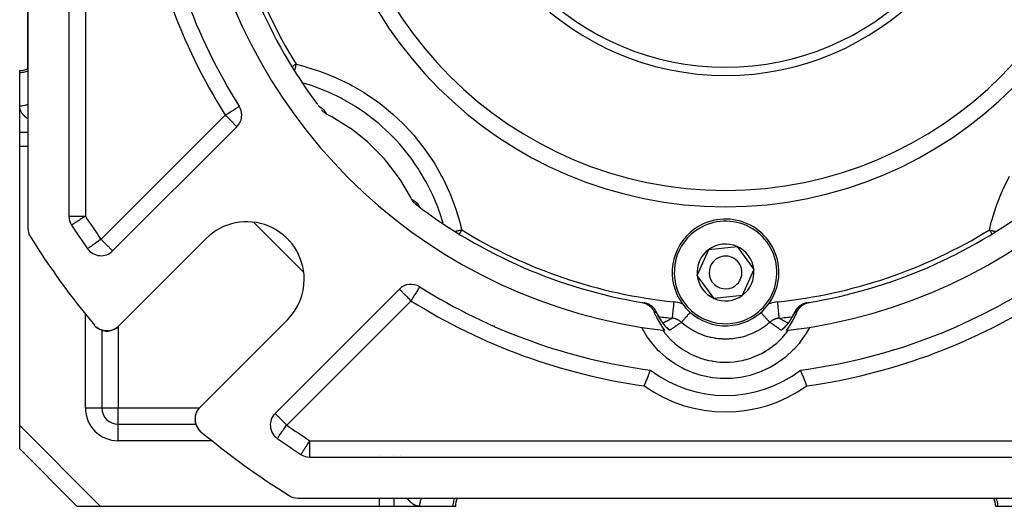
# Model space of a CAD drawing. Units: millimetres. Extents: x 24 to 1189, y -586 to 273.
# Drawn here: x 24 to 144, y -287 to -228 of the extents above; entities that cross this region are included whole.
import ezdxf

# ---------------------------------------------------------------- set-up
doc = ezdxf.new("R2010")
doc.units = ezdxf.units.MM
doc.linetypes.add('DASHED', pattern=[9.652, 8.128, -1.524])
doc.layers.add('nevidi', color=4, linetype='DASHED')

msp = doc.modelspace()

# ---------------------------------------------------------------- linework, layer by layer
at = {"color": 2}
for p, q in [((25, -148.7), (25, -252.91)), ((25, -148.7), (25, -252.91)), ((25, -148.7), (25, -252.91)), ((30, -150.16), (30, -251.45)), ((25, -233.45), (25, -168.81)), ((25, -233.45), (25, -168.81)), ((24, -233.99), (24, -233.72)), ((24, -238.05), (24, -233.99)), ((24, -241.23), (24, -238.05)), ((24, -241.23), (24, -238.05)), ((60.41, -238), (60.43, -238.02)), ((60.47, -238.06), (60.53, -238.12)), ((60.53, -238.13), (60.53, -238.14)), ((60.56, -238.14), (60.58, -238.16)), ((60.6, -238.17), (60.67, -238.22)), ((35.32, -255.69), (50.46, -240.55)), ((24, -242.96), (24, -241.28)), ((24, -276.98), (24, -242.96)), ((72.43, -249.49), (72.44, -249.49)), ((72.63, -250.21), (72.58, -250.14)), ((72.64, -250.21), (72.59, -250.14)), ((72.67, -250.25), (72.61, -250.18)), ((72.7, -250.29), (72.65, -250.23)), ((72.65, -250.24), (72.65, -250.24)), ((72.76, -250.35), (72.69, -250.27)), ((30.32, -252.54), (30.32, -252.54)), ((46.71, -254.19), (36.05, -264.86)), ((32.27, -255.42), (32.27, -255.42)), ((106.56, -258.67), (107.96, -255.51)), ((107.96, -255.51), (111.4, -255.14)), ((111.4, -255.14), (113.44, -257.94)), ((108.6, -261.47), (106.56, -258.67)), ((113.44, -257.94), (112.04, -261.11)), ((72.74, -260.07), (72.74, -260.07)), ((70.26, -260.34), (55.12, -275.49)), ((112.04, -261.11), (108.6, -261.47)), ((100.14, -262.02), (100.08, -262.01)), ((119.92, -262.01), (119.86, -262.02)), ((119.92, -262.01), (119.92, -262.01)), ((101.57, -263.15), (101.56, -263.12)), ((118.38, -263.25), (118.39, -263.23)), ((118.39, -263.23), (118.41, -263.19)), ((33.23, -264.88), (33.23, -264.88)), ((33.54, -265.12), (33.39, -265.01)), ((33.39, -265.01), (33.39, -265.01)), ((35.74, -265.11), (35.69, -265.15)), ((45.95, -274.76), (56.61, -264.09)), ((117.12, -265.07), (117.14, -265.06)), ((117.18, -265.03), (117.31, -264.88)), ((117.22, -264.98), (117.26, -264.93)), ((117.23, -264.97), (117.36, -264.83)), ((33.75, -265.24), (33.72, -265.22)), ((33.75, -265.24), (33.72, -265.23)), ((33.89, -265.3), (33.84, -265.28)), ((33.98, -265.33), (33.91, -265.31)), ((34, -265.34), (34, -274.81)), ((34, -265.34), (34, -274.81)), ((34.1, -265.37), (34.06, -265.36)), ((34.94, -265.42), (34.93, -265.42)), ((35.14, -265.38), (35.13, -265.38)), ((35.33, -265.32), (35.33, -265.32)), ((35.52, -265.24), (35.51, -265.24)), ((103.57, -265.72), (103.57, -265.73)), ((103.58, -265.74), (103.58, -265.75)), ((103.58, -265.74), (103.58, -265.74)), ((34, -274.81), (34, -274.81)), ((45.38, -275.87), (45.37, -275.95)), ((45.38, -275.87), (45.38, -275.87)), ((45.42, -275.67), (45.41, -275.74)), ((45.42, -275.67), (45.43, -275.67)), ((45.48, -275.48), (45.46, -275.54)), ((45.48, -275.48), (45.49, -275.48)), ((45.56, -275.29), (45.53, -275.36)), ((45.66, -275.12), (45.62, -275.18)), ((45.66, -275.12), (45.66, -275.12)), ((24, -279.81), (24, -276.98)), ((36, -276.81), (45.46, -276.81)), ((36, -276.81), (45.46, -276.81)), ((36, -276.81), (36, -276.81)), ((45.36, -276.08), (45.36, -276.15)), ((45.36, -276.29), (45.37, -276.36)), ((45.39, -276.51), (45.39, -276.52)), ((45.39, -276.53), (45.4, -276.56)), ((45.43, -276.71), (45.45, -276.75)), ((45.5, -276.9), (45.53, -276.98)), ((45.5, -276.91), (45.53, -276.98)), ((45.59, -277.1), (45.68, -277.25)), ((45.68, -277.26), (45.72, -277.32)), ((45.81, -277.43), (45.82, -277.45)), ((45.81, -277.44), (45.82, -277.45)), ((45.94, -277.58), (45.99, -277.63)), ((45.94, -277.59), (45.99, -277.63)), ((45.95, -277.59), (45.99, -277.63)), ((45.95, -277.59), (45.99, -277.63)), ((55.38, -278.54), (55.38, -278.54)), ((31, -286.81), (24, -279.81)), ((31, -286.81), (24, -279.81)), ((58.27, -280.48), (58.27, -280.48)), ((59.35, -280.81), (160.65, -280.81)), ((57.89, -285.81), (162.11, -285.81)), ((33.83, -286.81), (31, -286.81)), ((67.85, -286.81), (33.83, -286.81)), ((69.58, -286.81), (67.85, -286.81)), ((72.75, -286.81), (69.58, -286.81)), ((72.75, -286.81), (69.58, -286.81)), ((76.81, -286.81), (72.75, -286.81)), ((76.81, -286.81), (76.79, -286.81)), ((77.08, -286.81), (76.81, -286.81)), ((77.08, -286.81), (77.06, -286.81)), ((143.19, -286.81), (142.92, -286.81)), ((147.25, -286.81), (143.19, -286.81))]:
    msp.add_line(p, q, dxfattribs=at)
for points in [[(60.47, -238.06), (60.52, -238.1), (60.58, -238.16)], [(61.45, -239.06), (61.4, -239.03), (61.34, -239), (61.22, -238.92), (61.16, -238.88), (61.05, -238.79), (60.99, -238.74), (60.9, -238.64), (60.84, -238.58), (60.76, -238.48)], [(71.75, -249.36), (71.66, -249.18), (70.44, -247.11), (70.17, -246.71), (68.71, -244.81), (68.4, -244.44), (66.72, -242.73), (66.36, -242.41), (64.49, -240.91), (64.09, -240.63), (62.05, -239.37), (61.63, -239.15), (61.45, -239.06)], [(72.33, -250.05), (72.3, -250.03), (72.23, -249.97), (72.13, -249.88), (72.07, -249.82), (71.98, -249.71), (71.93, -249.65), (71.85, -249.53), (71.81, -249.47), (71.75, -249.36)], [(72.85, -250.43), (72.8, -250.39), (72.74, -250.34)], [(99.79, -261.96), (99.86, -261.97), (100.03, -262.02), (100.12, -262.04), (100.29, -262.11), (100.37, -262.15), (100.53, -262.24), (100.61, -262.29), (100.75, -262.4), (100.82, -262.46), (100.94, -262.58), (101.01, -262.66), (101.11, -262.79), (101.17, -262.88), (101.25, -263.03), (101.3, -263.12), (101.32, -263.18)], [(99.86, -261.97), (99.91, -261.98), (100, -262), (100.08, -262.01), (100.14, -262.02)], [(118.68, -263.18), (118.7, -263.12), (118.78, -262.97), (118.83, -262.88), (118.93, -262.74), (118.99, -262.66), (119.1, -262.53), (119.18, -262.46), (119.31, -262.35), (119.39, -262.29), (119.54, -262.2), (119.63, -262.15), (119.79, -262.08), (119.88, -262.04), (120.05, -261.99), (120.14, -261.97), (120.21, -261.96)], [(119.86, -262.02), (119.92, -262.01), (120, -262), (120.09, -261.98), (120.14, -261.97)], [(101.32, -263.18), (101.63, -263.86), (101.68, -263.96), (102.14, -264.75), (102.2, -264.84), (102.58, -265.38)], [(101.59, -263.18), (101.59, -263.19), (101.63, -263.27)], [(101.63, -263.28), (101.65, -263.31), (101.7, -263.42), (101.76, -263.52), (101.81, -263.63), (101.87, -263.73), (101.93, -263.83), (101.99, -263.93), (102.04, -264.02), (102.1, -264.11), (102.16, -264.2), (102.22, -264.28), (102.28, -264.37), (102.33, -264.45), (102.39, -264.52), (102.45, -264.6), (102.51, -264.67), (102.56, -264.73), (102.62, -264.8), (102.67, -264.86), (102.72, -264.92), (102.77, -264.97)], [(117.28, -264.92), (117.33, -264.86), (117.38, -264.8), (117.44, -264.73), (117.5, -264.67), (117.55, -264.59), (117.61, -264.52), (117.67, -264.44), (117.72, -264.36), (117.78, -264.28), (117.84, -264.2), (117.9, -264.11), (117.96, -264.02), (118.01, -263.92), (118.07, -263.83), (118.13, -263.73), (118.19, -263.63), (118.24, -263.52), (118.3, -263.41), (118.35, -263.3)], [(117.42, -265.38), (117.74, -264.94), (117.8, -264.84), (118.27, -264.06), (118.32, -263.96), (118.68, -263.18)], [(118.44, -263.12), (118.43, -263.15), (118.43, -263.15)], [(33.31, -264.94), (33.23, -264.88), (33.23, -264.87)], [(33.55, -265.13), (33.39, -265.01), (33.38, -265.01)], [(35.92, -264.98), (35.85, -265.03), (35.81, -265.06)], [(35.92, -264.98), (35.92, -264.98), (35.92, -264.98)], [(102.74, -264.93), (102.78, -264.98), (102.83, -265.03), (102.87, -265.07), (102.91, -265.1)], [(117.09, -265.1), (117.13, -265.07), (117.17, -265.03), (117.21, -264.99)], [(33.73, -265.23), (33.73, -265.23), (33.55, -265.13)], [(33.76, -265.24), (33.73, -265.23), (33.72, -265.23)], [(33.92, -265.32), (33.92, -265.31), (33.83, -265.27)], [(33.99, -265.34), (33.92, -265.31), (33.91, -265.31), (33.83, -265.28)], [(34.12, -265.38), (34.11, -265.38), (34.06, -265.36)], [(34.23, -265.4), (34.11, -265.38), (34.1, -265.37)], [(34.52, -265.44), (34.32, -265.42), (34.3, -265.42)], [(34.32, -265.42), (34.32, -265.42), (34.3, -265.42)], [(34.73, -265.44), (34.73, -265.44), (34.54, -265.44)], [(34.77, -265.44), (34.73, -265.44), (34.71, -265.44), (34.61, -265.44)], [(35.01, -265.41), (34.93, -265.42), (34.85, -265.43)], [(35.53, -265.23), (35.51, -265.24), (35.33, -265.32), (35.13, -265.38), (35.09, -265.39)], [(35.69, -265.14), (35.69, -265.15), (35.6, -265.2)], [(100.09, -272.12), (100.13, -272.04), (100.13, -272.03), (100.23, -271.78), (100.23, -271.78), (100.33, -271.53), (100.33, -271.53), (100.43, -271.3), (100.43, -271.29), (100.52, -271.07), (100.52, -271.07), (100.6, -270.87), (100.6, -270.86), (100.61, -270.85), (100.67, -270.69), (100.67, -270.69), (100.68, -270.68), (100.74, -270.53), (100.74, -270.53), (100.79, -270.4), (100.79, -270.4), (100.83, -270.31), (100.83, -270.3), (100.86, -270.24), (100.86, -270.24), (100.87, -270.21)], [(119.91, -272.12), (119.87, -272.03), (119.77, -271.78), (119.67, -271.53), (119.57, -271.29), (119.48, -271.07), (119.4, -270.86), (119.39, -270.85), (119.33, -270.69), (119.32, -270.68), (119.26, -270.53), (119.21, -270.4), (119.17, -270.3), (119.14, -270.24), (119.13, -270.21)], [(45.83, -274.89), (45.77, -274.96), (45.73, -275.02)], [(45.83, -274.89), (45.83, -274.89), (45.83, -274.89)], [(45.37, -276.3), (45.36, -276.29), (45.36, -276.28)], [(45.37, -276.3), (45.39, -276.49), (45.38, -276.48)], [(45.39, -276.51), (45.39, -276.49), (45.39, -276.52)], [(45.4, -276.57), (45.43, -276.69), (45.43, -276.69)], [(45.43, -276.71), (45.43, -276.69), (45.45, -276.76)], [(45.47, -276.82), (45.49, -276.89), (45.52, -276.96)], [(45.5, -276.91), (45.5, -276.9), (45.49, -276.89), (45.49, -276.88)], [(45.56, -277.05), (45.58, -277.09), (45.58, -277.08), (45.57, -277.07)], [(45.56, -277.05), (45.58, -277.08), (45.61, -277.14)], [(45.59, -277.1), (45.58, -277.09), (45.68, -277.25)], [(45.68, -277.26), (45.8, -277.42), (45.83, -277.46)], [(45.69, -277.27), (45.8, -277.43), (45.82, -277.45)], [(45.69, -277.28), (45.8, -277.43), (45.82, -277.45)], [(45.81, -277.44), (45.81, -277.44), (45.81, -277.43), (45.8, -277.43), (45.8, -277.43), (45.8, -277.42), (45.8, -277.42)], [(45.86, -277.5), (45.94, -277.58), (45.99, -277.63)], [(45.86, -277.5), (45.93, -277.58), (45.99, -277.62)], [(45.86, -277.5), (45.94, -277.58), (45.99, -277.63)], [(45.86, -277.5), (45.93, -277.57), (45.99, -277.62)], [(45.87, -277.5), (45.94, -277.58), (45.99, -277.63)], [(45.95, -277.59), (45.95, -277.59), (45.95, -277.59), (45.94, -277.59), (45.94, -277.58), (45.94, -277.58), (45.94, -277.58), (45.94, -277.58), (45.93, -277.58), (45.93, -277.57), (45.93, -277.57)]]:
    msp.add_lwpolyline(points, dxfattribs=at)
for centre, radius, start, end in [((110, -200.81), 47.5, 180, 0), ((110, -200.81), 32.5, 180, 0), ((110, -200.81), 70, 187.4935, 212.1604), ((110, -200.81), 65, 189.0385, 260.9615), ((110, -200.81), 62, 189.4747, 216.6722), ((110, -200.81), 65, 279.0385, 350.9615), ((24, -231.72), 2, 270, 300.0609), ((49.05, -239.13), 2, 0, 32.1604), ((49.05, -239.13), 2, 315, 360), ((110, -200.81), 62, 232.5825, 260.5253), ((110, -200.81), 62, 279.4747, 307.4175), ((32, -251.45), 2, 180, 212.9959), ((110, -258.31), 6.5, 306.078, 126.078), ((27, -252.91), 2, 180, 212.1197), ((110, -200.81), 95, 212.9959, 215.0934), ((51.66, -259.14), 7, 0, 135), ((110, -258.31), 6.5, 126.078, 306.078), ((110, -200.81), 100, 212.1197, 219.7307), ((33.91, -254.27), 2, 215.0934, 315), ((110, -258.31), 3.46, 126.078, 186.078), ((110, -258.31), 3.46, 66.078, 126.078), ((110, -258.31), 3.46, 6.078, 66.078), ((110, -258.31), 2, 126.078, 306.078), ((110, -258.31), 2, 306.078, 126.078), ((110, -258.31), 3.46, 186.078, 246.078), ((110, -258.31), 3.46, 306.078, 6.078), ((51.66, -259.14), 7, 315, 0), ((71.68, -261.76), 2, 57.8396, 135), ((110, -200.81), 70, 237.8396, 262.5065), ((110, -258.31), 3.5, 326.8631, 326.9993), ((110, -200.81), 70, 277.4935, 302.1604), ((110, -258.31), 3.46, 246.078, 306.078), ((110, -200.81), 62, 260.5857, 260.7905), ((99.76, -263.98), 2, 63.0874, 63.2934), ((99.76, -263.98), 2, 55.3851, 55.7944), ((99.76, -263.98), 2, 48.2954, 49.3829), ((99.76, -263.98), 2, 40.7964, 42.5202), ((120.24, -263.98), 2, 139.3409, 141.2694), ((120.24, -263.98), 2, 131.1084, 133.1147), ((110, -200.81), 62, 279.2631, 279.4223), ((99.76, -263.98), 2, 32.01, 35.4636), ((99.76, -263.98), 2, 24.6866, 28.3645), ((120.24, -263.98), 2, 152.8138, 155.3144), ((120.24, -263.98), 2, 145.5528, 149.4423), ((34.63, -263.45), 2, 219.7307, 315), ((34.63, -263.45), 2, 310.023, 311.7587), ((82.26, -267.79), 3.5, 109.5625, 109.6207), ((110, -200.81), 65, 260.9615, 263.2347), ((110, -200.81), 65, 276.7653, 279.0385), ((137.74, -267.79), 3.5, 70.387, 70.4375), ((82.26, -267.79), 3.5, 24.9377, 24.9957), ((110, -200.81), 65, 263.2347, 263.446), ((110, -200.81), 65, 276.554, 276.7653), ((137.74, -267.79), 3.5, 155.0043, 155.0546), ((137.74, -267.79), 3.5, 192.8133, 192.8376), ((110, -258.31), 15, 232.5118, 307.4882), ((36, -274.81), 2, 180, 270), ((47.36, -276.17), 2, 135, 180), ((47.36, -276.17), 2, 139.977, 142.4813), ((56.53, -276.9), 2, 135, 234.9066), ((47.36, -276.17), 2, 177.1429, 179.3197), ((47.36, -276.17), 2, 180, 230.2693), ((110, -200.81), 100, 230.2693, 237.8803), ((110, -200.81), 95, 234.9066, 237.0041), ((59.35, -278.81), 2, 237.0041, 270), ((57.89, -283.81), 2, 237.8803, 270), ((79.08, -286.81), 2, 149.9839, 180), ((140.92, -286.81), 2, 0, 30.0161)]:
    msp.add_arc(centre, radius, start, end, dxfattribs=at)
at = {"layer": 'nevidi', "color": 7, "linetype": 'Continuous'}
for p, q in [((32, -150.16), (32, -251.45)), ((25.03, -237.81), (25.02, -237.81)), ((60.52, -238.12), (60.53, -238.12)), ((33.91, -254.27), (49.05, -239.13)), ((24, -241.23), (25, -241.23)), ((25, -242.96), (24, -242.96)), ((72.68, -250.27), (72.69, -250.28)), ((72.69, -250.28), (72.69, -250.28)), ((30, -251.45), (32, -251.45)), ((73.24, -251.42), (73.25, -251.43)), ((73.81, -251.05), (73.8, -251.06)), ((73.81, -251.05), (73.81, -251.05)), ((58.6, -258.3), (52.51, -252.21)), ((32, -255.03), (32, -255.03)), ((36, -254.61), (36, -254.61)), ((71.68, -261.76), (56.53, -276.9)), ((105.22, -262.37), (105.21, -262.37)), ((105.31, -262.43), (105.31, -262.43)), ((114.68, -262.43), (114.68, -262.43)), ((32, -274.81), (32, -263.32)), ((101.57, -263.66), (101.57, -263.66)), ((114.13, -262.98), (114.13, -262.98)), ((118.43, -263.15), (118.41, -263.18)), ((36, -264.91), (36, -274.81)), ((102.8, -265), (102.79, -265)), ((117.24, -264.98), (117.23, -264.98)), ((117.24, -264.98), (117.24, -264.98)), ((117.64, -264.48), (117.64, -264.48)), ((101.26, -265.22), (101.25, -265.19)), ((118.75, -265.19), (118.74, -265.22)), ((32, -274.81), (34, -274.81)), ((34, -274.81), (36, -274.81)), ((36, -274.81), (45.9, -274.81)), ((36, -276.81), (36, -274.81)), ((45.95, -274.81), (45.95, -274.81)), ((24, -276.98), (33.83, -286.81)), ((36, -278.81), (36, -276.81)), ((47.49, -278.81), (36, -278.81)), ((55.78, -278.81), (55.77, -278.81)), ((59.35, -280.81), (59.35, -278.81)), ((59.35, -278.81), (160.65, -278.81)), ((67.85, -280.65), (67.85, -280.65)), ((69.58, -280.65), (69.58, -280.65)), ((70.44, -280.65), (70.44, -280.65)), ((67.85, -280.81), (67.85, -280.81)), ((69.58, -280.81), (69.58, -280.81)), ((70.44, -280.81), (70.44, -280.81)), ((67.85, -286.81), (67.85, -285.81)), ((69.58, -285.81), (69.58, -286.81))]:
    msp.add_line(p, q, dxfattribs=at)
for points in [[(25, -233.76), (24.95, -233.78), (24.87, -233.82), (24.71, -233.88), (24.62, -233.91), (24.45, -233.95), (24.36, -233.96), (24.19, -233.98), (24.09, -233.99), (24, -233.99)], [(57.67, -232.95), (57.59, -232.99), (57.54, -233.02), (57.41, -233.1), (57.37, -233.13), (57.19, -233.24)], [(57.67, -232.95), (57.65, -233.02), (57.65, -233.03), (57.62, -233.15), (57.59, -233.27), (57.59, -233.28), (57.56, -233.4), (57.54, -233.52), (57.53, -233.53), (57.51, -233.64), (57.49, -233.7)], [(57.67, -232.95), (58.61, -233.18), (58.96, -233.28), (60.53, -233.78), (60.87, -233.9), (62.41, -234.52), (62.74, -234.66), (64.23, -235.39), (64.54, -235.56), (65.96, -236.4), (66.26, -236.59), (67.62, -237.53), (67.9, -237.74), (69.19, -238.78), (69.46, -239.02), (70.67, -240.16), (70.93, -240.42), (72.05, -241.64), (72.28, -241.92), (73.29, -243.21), (73.5, -243.49), (74.41, -244.85), (74.6, -245.15), (75.41, -246.58), (75.58, -246.9), (76.29, -248.39), (76.43, -248.72), (77.03, -250.27), (77.15, -250.61), (77.62, -252.19), (77.71, -252.54), (77.86, -253.14)], [(75.58, -252.29), (75.15, -250.93), (75.03, -250.62), (74.97, -250.44), (74.78, -249.96), (74.46, -249.19), (74.32, -248.88), (73.73, -247.66), (73.65, -247.51), (73.49, -247.22), (73.49, -247.21), (72.73, -245.92), (72.55, -245.64), (72.16, -245.06), (71.87, -244.64), (71.69, -244.39), (71.49, -244.13), (70.53, -242.94), (70.31, -242.69), (70.29, -242.66), (69.95, -242.29), (69.26, -241.57), (69.02, -241.34), (68.14, -240.52), (67.89, -240.29), (67.76, -240.18), (67.63, -240.08), (66.43, -239.13), (66.16, -238.94), (65.75, -238.65), (65.33, -238.36), (64.9, -238.09), (64.62, -237.91), (63.29, -237.16), (63.15, -237.08), (63, -237), (62.69, -236.85), (61.61, -236.34), (61.3, -236.21), (60.37, -235.84), (59.89, -235.67), (59.87, -235.66), (59.55, -235.55), (58.52, -235.24)], [(25, -237.82), (24.91, -237.87), (24.87, -237.88), (24.8, -237.91), (24.68, -237.95), (24.62, -237.97), (24.57, -237.98), (24.43, -238.01), (24.36, -238.03), (24.32, -238.03), (24.19, -238.05), (24.09, -238.05), (24.07, -238.05), (24, -238.05)], [(25, -239.58), (24.97, -239.56), (24.95, -239.55), (24.89, -239.5), (24.86, -239.49), (24.8, -239.44), (24.78, -239.42), (24.72, -239.38), (24.7, -239.36), (24.64, -239.31), (24.63, -239.29), (24.57, -239.24), (24.55, -239.23), (24.51, -239.18), (24.49, -239.16), (24.44, -239.11), (24.43, -239.09), (24.38, -239.04), (24.37, -239.02), (24.33, -238.97), (24.32, -238.95), (24.28, -238.9), (24.27, -238.88), (24.23, -238.83), (24.22, -238.81), (24.19, -238.76), (24.18, -238.74), (24.15, -238.69), (24.14, -238.67), (24.12, -238.61), (24.11, -238.59), (24.09, -238.54), (24.08, -238.52), (24.06, -238.47), (24.06, -238.45), (24.04, -238.39), (24.04, -238.37), (24.03, -238.32), (24.02, -238.3), (24.01, -238.24), (24.01, -238.22), (24, -238.17), (24, -238.15), (24, -238.09), (24, -238.07), (24, -238.05)], [(49.05, -239.13), (49.09, -239.1), (49.23, -239.01), (49.24, -239.01), (49.47, -238.87), (49.5, -238.85), (49.5, -238.85), (49.68, -238.73), (49.74, -238.7), (49.89, -238.6), (49.89, -238.6), (49.96, -238.56), (50.08, -238.48), (50.15, -238.44), (50.25, -238.38), (50.27, -238.36), (50.32, -238.33), (50.4, -238.28), (50.45, -238.25), (50.52, -238.2), (50.56, -238.18), (50.62, -238.14), (50.63, -238.13), (50.64, -238.13), (50.69, -238.1), (50.7, -238.09), (50.73, -238.07), (50.73, -238.07), (50.74, -238.07)], [(60.49, -238.08), (60.48, -238.08), (60.46, -238.06), (60.43, -238.02), (60.42, -238.02), (60.37, -237.96)], [(60.61, -238.19), (60.55, -238.14), (60.54, -238.13), (60.53, -238.12)], [(60.54, -238.12), (60.58, -238.14), (60.58, -238.15), (60.63, -238.17), (60.63, -238.18), (60.67, -238.2), (60.68, -238.21), (60.72, -238.23), (60.73, -238.23), (60.77, -238.26), (60.77, -238.26), (60.81, -238.28), (60.82, -238.29), (60.85, -238.31), (60.86, -238.31), (60.89, -238.33), (60.89, -238.34), (60.92, -238.36), (60.92, -238.36), (60.95, -238.38), (60.95, -238.38), (60.97, -238.4), (60.98, -238.4), (61, -238.42), (61, -238.42), (61.01, -238.43), (61.01, -238.43), (61.02, -238.44)], [(60.82, -238.33), (60.81, -238.33), (60.75, -238.29), (60.74, -238.29), (60.7, -238.26), (60.68, -238.24), (60.68, -238.24), (60.64, -238.21), (60.61, -238.19), (60.61, -238.19)], [(60.89, -238.38), (60.89, -238.37), (60.83, -238.34)], [(61.02, -238.44), (60.96, -238.42), (60.96, -238.41), (60.9, -238.38)], [(61.02, -238.44), (61.03, -238.46), (61.1, -238.56), (61.16, -238.64), (61.23, -238.75), (61.29, -238.82), (61.36, -238.93), (61.42, -239.01), (61.45, -239.06)], [(49.05, -239.13), (49.18, -239.26), (49.23, -239.32), (49.27, -239.36), (49.37, -239.45), (49.49, -239.57), (49.52, -239.6), (49.55, -239.63), (49.72, -239.8), (49.72, -239.81), (49.76, -239.85), (49.88, -239.97), (49.91, -239.99), (49.99, -240.08), (50.03, -240.11), (50.06, -240.15), (50.15, -240.24), (50.19, -240.27), (50.21, -240.29), (50.26, -240.35), (50.28, -240.36), (50.35, -240.43), (50.35, -240.43), (50.4, -240.49), (50.4, -240.49), (50.41, -240.5), (50.44, -240.52), (50.45, -240.53), (50.45, -240.54), (50.46, -240.55)], [(142.14, -253.14), (142.38, -252.2), (142.47, -251.85), (142.97, -250.28), (143.09, -249.94), (143.71, -248.4), (143.86, -248.07), (144.59, -246.58)], [(71.75, -249.36), (71.77, -249.37), (71.88, -249.45), (71.95, -249.5), (72.06, -249.58), (72.14, -249.63), (72.24, -249.7), (72.32, -249.75), (72.36, -249.78)], [(72.36, -249.78), (72.36, -249.79), (72.38, -249.79), (72.38, -249.8), (72.39, -249.81), (72.39, -249.81), (72.41, -249.83), (72.41, -249.84), (72.43, -249.86), (72.43, -249.86), (72.45, -249.89), (72.46, -249.89), (72.47, -249.92), (72.48, -249.93), (72.5, -249.96), (72.5, -249.97), (72.52, -250), (72.53, -250.01), (72.55, -250.04), (72.55, -250.05), (72.58, -250.08), (72.58, -250.09), (72.59, -250.1), (72.6, -250.13), (72.61, -250.14), (72.63, -250.18), (72.64, -250.19), (72.66, -250.23), (72.67, -250.24), (72.68, -250.27)], [(72.62, -250.2), (72.62, -250.2), (72.57, -250.14), (72.57, -250.13), (72.55, -250.1), (72.52, -250.07), (72.52, -250.06), (72.5, -250.04), (72.48, -250), (72.47, -249.99), (72.43, -249.92), (72.43, -249.92), (72.42, -249.91), (72.39, -249.85), (72.39, -249.85), (72.39, -249.84), (72.36, -249.78)], [(72.68, -250.27), (72.67, -250.26), (72.64, -250.23)], [(72.81, -250.4), (72.79, -250.39), (72.79, -250.38), (72.73, -250.33), (72.73, -250.32), (72.7, -250.29)], [(32, -251.45), (31.92, -251.5), (31.88, -251.53), (31.81, -251.57), (31.7, -251.65), (31.55, -251.74), (31.5, -251.78), (31.48, -251.79), (31.31, -251.9), (31.27, -251.93), (31.13, -252.02), (31.09, -252.04), (31.08, -252.05), (30.9, -252.17), (30.9, -252.17), (30.76, -252.26), (30.74, -252.27), (30.74, -252.27), (30.6, -252.36), (30.6, -252.36), (30.5, -252.43), (30.49, -252.43), (30.42, -252.48), (30.42, -252.48), (30.41, -252.49), (30.37, -252.51), (30.35, -252.52), (30.33, -252.53), (30.32, -252.54)], [(33.91, -254.27), (33.83, -254.33), (33.79, -254.35), (33.65, -254.46), (33.61, -254.48), (33.43, -254.61), (33.4, -254.63), (33.4, -254.63), (33.19, -254.77), (33.17, -254.79), (33.08, -254.86), (33, -254.91), (32.96, -254.94), (32.83, -255.03), (32.79, -255.06), (32.74, -255.09), (32.67, -255.14), (32.64, -255.16), (32.54, -255.23), (32.52, -255.25), (32.43, -255.31), (32.43, -255.31), (32.42, -255.32), (32.36, -255.36), (32.35, -255.37), (32.31, -255.4), (32.3, -255.4), (32.28, -255.42), (32.27, -255.42)], [(33.91, -254.27), (33.99, -254.35), (34.04, -254.41), (34.16, -254.53), (34.23, -254.59), (34.24, -254.61), (34.41, -254.77), (34.41, -254.77), (34.49, -254.86), (34.58, -254.95), (34.62, -254.99), (34.73, -255.09), (34.74, -255.11), (34.8, -255.17), (34.89, -255.25), (34.95, -255.31), (34.95, -255.32), (35.01, -255.38), (35.06, -255.43), (35.12, -255.49), (35.15, -255.52), (35.16, -255.53), (35.21, -255.57), (35.21, -255.58), (35.26, -255.63), (35.27, -255.64), (35.3, -255.66), (35.31, -255.67), (35.31, -255.68), (35.32, -255.69)], [(77.86, -253.14), (77.82, -253.15), (77.78, -253.16), (77.65, -253.19), (77.56, -253.21), (77.53, -253.21), (77.47, -253.23), (77.4, -253.24), (77.31, -253.27), (77.29, -253.27), (77.16, -253.3), (77.11, -253.31)], [(77.86, -253.14), (77.82, -253.21), (77.8, -253.23), (77.74, -253.34), (77.64, -253.49), (77.6, -253.56), (77.57, -253.61), (77.57, -253.62)], [(142.14, -253.14), (142.18, -253.15), (142.23, -253.16), (142.35, -253.19), (142.44, -253.21), (142.48, -253.22), (142.53, -253.23), (142.6, -253.24), (142.69, -253.27), (142.72, -253.27), (142.84, -253.3), (142.89, -253.31)], [(142.14, -253.14), (142.18, -253.21), (142.2, -253.23), (142.26, -253.33), (142.36, -253.49), (142.39, -253.55), (142.43, -253.61), (142.43, -253.62)], [(72.74, -260.07), (72.74, -260.07), (72.73, -260.08), (72.72, -260.09), (72.71, -260.1), (72.69, -260.14), (72.69, -260.15), (72.69, -260.15), (72.66, -260.19), (72.63, -260.24), (72.62, -260.27), (72.58, -260.32), (72.56, -260.35), (72.55, -260.37), (72.47, -260.49), (72.46, -260.5), (72.46, -260.51), (72.37, -260.65), (72.33, -260.71), (72.33, -260.72), (72.26, -260.83), (72.19, -260.94), (72.15, -261), (72.13, -261.03), (72.04, -261.18), (72, -261.24), (71.93, -261.35), (71.89, -261.43), (71.86, -261.46), (71.73, -261.68), (71.72, -261.69), (71.68, -261.76)], [(70.26, -260.34), (70.27, -260.35), (70.27, -260.36), (70.29, -260.37), (70.31, -260.4), (70.32, -260.4), (70.37, -260.45), (70.37, -260.46), (70.42, -260.5), (70.43, -260.52), (70.46, -260.54), (70.52, -260.6), (70.57, -260.65), (70.63, -260.71), (70.64, -260.72), (70.7, -260.78), (70.78, -260.86), (70.84, -260.92), (70.85, -260.94), (70.96, -261.04), (71, -261.09), (71.09, -261.18), (71.17, -261.26), (71.17, -261.26), (71.34, -261.43), (71.35, -261.44), (71.42, -261.5), (71.54, -261.63), (71.59, -261.68), (71.68, -261.76)], [(101.59, -263.18), (101.56, -263.12), (101.56, -263.11), (101.48, -262.97), (101.43, -262.89), (101.43, -262.88), (101.33, -262.75), (101.27, -262.68), (101.27, -262.68), (101.15, -262.55), (101.09, -262.49), (101.08, -262.49), (100.95, -262.37), (100.88, -262.33), (100.87, -262.32), (100.72, -262.23), (100.66, -262.2), (100.64, -262.19), (100.48, -262.12), (100.41, -262.09), (100.4, -262.09), (100.23, -262.04), (100.16, -262.02)], [(103.69, -261.9), (103.67, -262.11), (103.67, -262.13), (103.67, -262.14), (103.64, -262.37), (103.64, -262.38), (103.64, -262.39), (103.62, -262.62), (103.62, -262.63), (103.62, -262.64), (103.59, -262.86), (103.59, -262.87), (103.59, -262.88), (103.57, -263.08), (103.57, -263.09), (103.57, -263.1), (103.55, -263.28), (103.55, -263.29), (103.55, -263.3), (103.53, -263.45), (103.53, -263.46), (103.53, -263.47), (103.52, -263.6), (103.52, -263.61), (103.52, -263.62), (103.5, -263.72), (103.5, -263.73), (103.5, -263.73), (103.5, -263.81), (103.5, -263.81), (103.49, -263.82), (103.49, -263.86), (103.49, -263.87), (103.49, -263.87), (103.49, -263.88)], [(104.79, -262.17), (104.62, -262.1), (104.58, -262.09), (104.4, -262.03), (104.36, -262.02), (104.17, -261.97), (104.13, -261.97), (103.94, -261.93), (103.9, -261.92), (103.71, -261.9), (103.69, -261.9)], [(116.31, -261.9), (116.14, -261.92), (116.1, -261.92), (115.91, -261.96), (115.87, -261.96), (115.69, -262.01), (115.65, -262.02), (115.46, -262.08), (115.43, -262.09), (115.25, -262.15), (115.23, -262.16)], [(116.31, -261.9), (116.33, -262.09), (116.33, -262.11), (116.33, -262.12), (116.35, -262.35), (116.36, -262.37), (116.36, -262.38), (116.38, -262.6), (116.38, -262.62), (116.38, -262.62), (116.4, -262.83), (116.41, -262.86), (116.41, -262.86), (116.43, -263.06), (116.43, -263.08), (116.43, -263.08), (116.45, -263.26), (116.45, -263.28), (116.45, -263.28), (116.47, -263.44), (116.47, -263.45), (116.47, -263.46), (116.48, -263.59), (116.48, -263.6), (116.48, -263.6), (116.49, -263.71), (116.5, -263.72), (116.5, -263.72), (116.5, -263.8), (116.5, -263.81), (116.5, -263.81), (116.51, -263.86), (116.51, -263.86), (116.51, -263.88)], [(119.34, -262.2), (119.2, -262.27), (119.13, -262.32), (119.12, -262.33), (118.98, -262.43), (118.92, -262.49), (118.91, -262.49), (118.79, -262.61), (118.73, -262.68), (118.73, -262.68), (118.62, -262.81), (118.57, -262.88), (118.57, -262.89), (118.48, -263.04), (118.44, -263.11), (118.44, -263.12), (118.41, -263.18)], [(119.84, -262.02), (119.69, -262.06), (119.6, -262.09), (119.59, -262.09), (119.44, -262.15), (119.36, -262.19)], [(101.59, -263.18), (101.53, -263.18), (101.52, -263.18), (101.51, -263.18), (101.45, -263.18), (101.43, -263.18), (101.37, -263.18), (101.37, -263.18), (101.35, -263.18), (101.32, -263.18)], [(101.59, -263.18), (101.58, -263.17), (101.57, -263.15)], [(103.22, -265.36), (103.22, -265.36), (103.21, -265.36), (103.2, -265.36), (103.2, -265.36), (103.19, -265.36), (103.18, -265.35), (103.16, -265.34), (103.16, -265.34), (103.13, -265.33), (103.13, -265.32), (103.1, -265.3), (103.1, -265.3), (103.07, -265.27), (103.06, -265.27), (103.03, -265.24), (103.02, -265.23), (103.01, -265.23), (102.99, -265.2), (102.98, -265.2), (102.94, -265.16), (102.93, -265.15), (102.89, -265.12), (102.89, -265.11), (102.87, -265.09), (102.84, -265.07), (102.84, -265.06), (102.79, -265.01), (102.78, -265), (102.74, -264.95), (102.73, -264.94), (102.69, -264.89), (102.68, -264.88), (102.63, -264.83), (102.62, -264.82), (102.57, -264.76), (102.56, -264.75), (102.52, -264.69), (102.51, -264.68), (102.46, -264.62), (102.45, -264.6), (102.4, -264.54), (102.39, -264.53), (102.38, -264.51), (102.34, -264.46), (102.33, -264.45), (102.28, -264.38), (102.27, -264.36), (102.22, -264.29), (102.21, -264.28), (102.16, -264.21), (102.16, -264.2), (102.15, -264.19), (102.1, -264.12), (102.09, -264.1), (102.04, -264.02), (102.03, -264), (101.98, -263.92), (101.97, -263.91), (101.92, -263.82), (101.91, -263.81), (101.86, -263.72), (101.85, -263.7), (101.84, -263.69), (101.81, -263.62), (101.79, -263.6), (101.75, -263.51), (101.74, -263.49), (101.69, -263.39), (101.68, -263.37), (101.63, -263.28), (101.63, -263.27), (101.62, -263.26), (101.59, -263.18)], [(102.36, -264.48), (102.38, -264.47), (102.45, -264.44), (102.49, -264.41), (102.55, -264.38), (102.59, -264.36), (102.66, -264.32), (102.7, -264.3), (102.76, -264.26), (102.81, -264.24), (102.87, -264.21), (102.92, -264.18), (102.98, -264.15), (103.03, -264.12), (103.09, -264.09), (103.12, -264.07), (103.14, -264.07), (103.2, -264.03), (103.25, -264.01), (103.31, -263.97), (103.36, -263.95), (103.43, -263.91), (103.47, -263.89), (103.49, -263.88)], [(104.62, -264.38), (104.61, -264.38), (104.55, -264.32), (104.54, -264.31), (104.52, -264.3), (104.45, -264.25), (104.45, -264.24), (104.43, -264.23), (104.38, -264.2), (104.35, -264.18), (104.33, -264.17), (104.27, -264.13), (104.25, -264.12), (104.23, -264.11), (104.19, -264.09), (104.15, -264.07), (104.13, -264.06), (104.08, -264.04), (104.04, -264.02), (104.02, -264.01), (103.99, -264), (103.93, -263.98), (103.91, -263.97), (103.88, -263.96), (103.82, -263.95), (103.8, -263.94), (103.79, -263.94), (103.71, -263.92), (103.69, -263.91), (103.67, -263.91), (103.59, -263.9), (103.58, -263.89), (103.57, -263.89), (103.49, -263.88)], [(105.7, -263.17), (105.66, -263.23), (105.64, -263.24), (105.54, -263.35), (105.49, -263.41), (105.47, -263.43), (105.38, -263.53), (105.33, -263.59), (105.32, -263.6), (105.23, -263.7), (105.18, -263.75), (105.17, -263.77), (105.09, -263.86), (105.05, -263.9), (105.04, -263.92), (104.96, -264), (104.93, -264.04), (104.92, -264.05), (104.86, -264.12), (104.83, -264.15), (104.82, -264.16), (104.77, -264.22), (104.74, -264.24), (104.74, -264.25), (104.7, -264.29), (104.68, -264.31), (104.68, -264.32), (104.65, -264.35), (104.64, -264.36), (104.64, -264.36), (104.62, -264.38), (104.62, -264.38)], [(114.29, -263.17), (114.36, -263.24), (114.38, -263.26), (114.43, -263.32), (114.53, -263.43), (114.54, -263.44), (114.59, -263.5), (114.68, -263.6), (114.7, -263.62), (114.74, -263.67), (114.83, -263.77), (114.84, -263.78), (114.88, -263.83), (114.96, -263.92), (114.97, -263.93), (115.01, -263.97), (115.08, -264.05), (115.09, -264.06), (115.12, -264.09), (115.18, -264.16), (115.19, -264.17), (115.22, -264.2), (115.26, -264.25), (115.27, -264.26), (115.29, -264.28), (115.32, -264.32), (115.33, -264.32), (115.34, -264.34), (115.36, -264.36), (115.37, -264.37), (115.37, -264.37), (115.38, -264.38)], [(116.51, -263.88), (116.5, -263.88), (116.42, -263.89), (116.41, -263.9), (116.39, -263.9), (116.31, -263.92), (116.29, -263.92), (116.27, -263.92), (116.21, -263.94), (116.18, -263.95), (116.16, -263.95), (116.1, -263.97), (116.07, -263.98), (116.05, -263.99), (116.01, -264), (115.96, -264.02), (115.94, -264.03), (115.89, -264.05), (115.85, -264.07), (115.84, -264.08), (115.81, -264.09), (115.75, -264.12), (115.73, -264.13), (115.7, -264.15), (115.65, -264.18), (115.63, -264.19), (115.62, -264.2), (115.55, -264.24), (115.54, -264.26), (115.52, -264.27), (115.46, -264.31), (115.45, -264.32), (115.44, -264.33), (115.38, -264.38)], [(116.51, -263.88), (116.57, -263.91), (116.62, -263.94), (116.69, -263.97), (116.73, -264), (116.8, -264.03), (116.84, -264.06), (116.88, -264.07), (116.91, -264.09), (116.95, -264.11), (117.02, -264.15), (117.06, -264.17), (117.13, -264.21), (117.17, -264.23), (117.24, -264.26), (117.28, -264.29), (117.34, -264.32), (117.39, -264.35), (117.45, -264.38), (117.49, -264.4), (117.55, -264.44), (117.6, -264.46), (117.64, -264.48)], [(118.41, -263.18), (118.39, -263.23), (118.39, -263.23), (118.38, -263.25), (118.33, -263.35), (118.32, -263.37), (118.27, -263.46), (118.26, -263.48), (118.22, -263.57), (118.21, -263.59), (118.16, -263.68), (118.16, -263.69), (118.15, -263.7), (118.1, -263.78), (118.09, -263.8), (118.04, -263.89), (118.03, -263.9), (117.98, -263.98), (117.97, -264), (117.95, -264.03), (117.92, -264.08), (117.91, -264.1), (117.86, -264.17), (117.85, -264.19), (117.8, -264.26), (117.79, -264.28), (117.74, -264.35), (117.73, -264.36), (117.68, -264.43), (117.67, -264.45), (117.62, -264.51), (117.62, -264.51), (117.61, -264.53), (117.56, -264.59), (117.55, -264.6), (117.5, -264.66), (117.49, -264.68), (117.45, -264.74), (117.44, -264.74), (117.44, -264.75), (117.39, -264.8), (117.38, -264.82), (117.33, -264.87), (117.32, -264.88), (117.28, -264.93), (117.27, -264.94), (117.23, -264.99), (117.22, -265), (117.17, -265.05), (117.16, -265.06), (117.12, -265.1), (117.11, -265.11), (117.08, -265.15), (117.07, -265.15), (117.03, -265.19), (117.02, -265.2), (116.99, -265.23), (116.99, -265.23), (116.98, -265.23), (116.95, -265.26), (116.94, -265.27), (116.91, -265.29), (116.9, -265.3), (116.9, -265.3), (116.88, -265.32), (116.87, -265.32), (116.85, -265.34), (116.84, -265.34), (116.82, -265.35), (116.82, -265.35), (116.8, -265.36), (116.8, -265.36), (116.79, -265.36), (116.79, -265.36), (116.78, -265.36)], [(118.68, -263.18), (118.63, -263.18), (118.63, -263.18), (118.61, -263.18), (118.55, -263.18), (118.53, -263.18), (118.47, -263.18), (118.45, -263.18), (118.41, -263.18)], [(120.21, -265), (119.77, -265.78), (119.66, -265.96), (119.09, -266.78), (118.95, -266.95), (118.3, -267.69), (118.15, -267.84), (117.43, -268.52), (117.26, -268.66), (116.46, -269.26), (116.28, -269.37), (115.43, -269.88), (115.24, -269.98), (114.34, -270.39), (114.14, -270.47), (113.2, -270.79), (112.99, -270.85), (112.02, -271.07), (111.81, -271.11), (110.82, -271.22), (110.61, -271.23), (109.61, -271.24), (109.39, -271.23), (108.4, -271.14), (108.19, -271.1), (107.22, -270.91), (107.01, -270.85), (106.06, -270.55), (105.86, -270.47), (104.95, -270.08), (104.76, -269.98), (103.9, -269.49), (103.71, -269.37), (102.9, -268.79), (102.74, -268.65), (102, -268), (101.85, -267.85), (101.18, -267.11), (101.04, -266.94), (100.46, -266.14), (100.34, -265.96), (99.84, -265.1), (99.79, -265)], [(103.22, -265.36), (103.18, -265.32), (103.15, -265.29), (103.09, -265.23), (103.07, -265.21), (103.06, -265.2), (103, -265.15), (102.97, -265.12), (102.9, -265.07), (102.88, -265.06), (102.87, -265.05), (102.8, -265)], [(104.62, -264.38), (104.56, -264.42), (104.52, -264.45), (104.51, -264.45), (104.46, -264.49), (104.41, -264.52), (104.41, -264.52), (104.35, -264.56), (104.31, -264.59), (104.25, -264.63), (104.21, -264.66), (104.21, -264.66), (104.15, -264.7), (104.11, -264.73), (104.05, -264.77), (104.01, -264.8), (104.01, -264.8), (103.95, -264.84), (103.91, -264.87), (103.91, -264.87), (103.85, -264.91), (103.81, -264.94), (103.76, -264.98), (103.72, -265.01), (103.66, -265.05), (103.62, -265.08), (103.61, -265.08), (103.56, -265.12), (103.52, -265.15), (103.47, -265.19), (103.43, -265.21), (103.37, -265.25), (103.37, -265.26), (103.33, -265.28), (103.27, -265.32), (103.24, -265.35), (103.22, -265.36), (103.22, -265.36)], [(115.38, -264.38), (115.27, -264.48), (115.15, -264.58), (115.05, -264.66), (114.93, -264.76), (114.57, -265.02), (114.56, -265.02), (114.45, -265.1), (114.2, -265.26), (113.93, -265.42), (113.81, -265.48), (113.81, -265.48), (113.42, -265.68), (113.26, -265.75), (113.14, -265.8), (113.02, -265.85), (112.6, -266.01), (112.57, -266.02), (112.44, -266.06), (112.18, -266.14), (111.85, -266.22), (111.75, -266.24), (111.72, -266.25), (111.32, -266.33), (111.12, -266.36), (110.99, -266.38), (110.88, -266.39), (110.44, -266.42), (110.37, -266.43), (110.24, -266.43), (110, -266.44), (109.62, -266.43), (109.56, -266.42), (109.49, -266.42), (109.12, -266.39), (108.89, -266.36), (108.76, -266.34), (108.68, -266.33), (108.25, -266.24), (108.16, -266.22), (108.03, -266.19), (107.82, -266.14), (107.44, -266.02), (107.4, -266.01), (107.31, -265.98), (106.98, -265.85), (106.74, -265.75), (106.62, -265.7), (106.58, -265.68), (106.18, -265.48), (106.08, -265.42), (105.96, -265.35), (105.8, -265.26), (105.44, -265.03), (105.43, -265.02), (105.33, -264.95), (105.07, -264.76), (104.85, -264.58), (104.74, -264.49), (104.73, -264.48), (104.62, -264.38)], [(116.78, -265.36), (116.78, -265.36), (116.73, -265.32), (116.69, -265.29), (116.63, -265.25), (116.59, -265.23), (116.55, -265.2), (116.53, -265.19), (116.49, -265.16), (116.44, -265.12), (116.4, -265.09), (116.39, -265.08), (116.34, -265.05), (116.3, -265.02), (116.25, -264.98), (116.24, -264.98), (116.2, -264.95), (116.15, -264.91), (116.1, -264.88), (116.05, -264.84), (116.01, -264.81), (115.99, -264.8), (115.95, -264.77), (115.94, -264.77), (115.91, -264.74), (115.85, -264.7), (115.81, -264.67), (115.79, -264.66), (115.75, -264.63), (115.71, -264.6), (115.65, -264.56), (115.64, -264.56), (115.6, -264.53), (115.59, -264.52), (115.54, -264.49), (115.5, -264.46), (115.44, -264.42), (115.4, -264.39), (115.38, -264.38)], [(117.17, -265.02), (117.15, -265.04), (117.13, -265.05), (117.07, -265.09), (117.03, -265.12), (116.97, -265.17), (116.95, -265.19), (116.94, -265.2), (116.88, -265.25), (116.85, -265.29), (116.8, -265.34), (116.78, -265.36)], [(102.34, -265.35), (102.41, -265.44), (102.49, -265.56), (102.6, -265.7), (102.73, -265.85), (103.07, -266.24), (103.14, -266.31), (103.27, -266.44), (103.43, -266.6), (103.82, -266.96), (103.86, -267), (104, -267.11), (104.22, -267.28), (104.64, -267.59), (104.66, -267.6), (104.81, -267.7), (105.07, -267.87), (105.51, -268.12), (105.52, -268.13), (105.67, -268.21), (105.98, -268.36), (106.41, -268.55), (106.46, -268.57), (106.58, -268.61), (106.94, -268.75), (107.35, -268.88), (107.44, -268.9), (107.53, -268.92), (107.94, -269.03), (108.33, -269.1), (108.45, -269.13), (108.51, -269.13), (108.97, -269.2), (109.32, -269.23), (109.48, -269.24), (109.5, -269.24), (110, -269.25), (110.32, -269.25), (110.5, -269.24), (110.52, -269.24), (111.03, -269.2), (111.32, -269.16), (111.49, -269.13), (111.55, -269.13), (112.06, -269.03), (112.3, -268.97), (112.47, -268.93), (112.56, -268.9), (113.06, -268.75), (113.25, -268.68), (113.42, -268.61), (113.54, -268.57), (114.02, -268.36), (114.17, -268.28), (114.33, -268.21), (114.48, -268.13), (114.93, -267.87), (115.04, -267.8), (115.19, -267.71), (115.37, -267.59), (115.78, -267.28), (115.86, -267.23), (116, -267.11), (116.19, -266.95), (116.57, -266.6), (116.61, -266.57), (116.73, -266.44), (116.94, -266.23), (117.27, -265.84), (117.28, -265.84), (117.39, -265.7), (117.6, -265.43), (117.66, -265.35)], [(55.12, -275.49), (55.13, -275.49), (55.13, -275.5), (55.14, -275.51), (55.17, -275.54), (55.18, -275.55), (55.19, -275.56), (55.23, -275.6), (55.23, -275.6), (55.3, -275.67), (55.32, -275.69), (55.39, -275.76), (55.41, -275.77), (55.43, -275.79), (55.52, -275.88), (55.55, -275.92), (55.64, -276.01), (55.67, -276.04), (55.7, -276.07), (55.86, -276.23), (55.86, -276.23), (55.9, -276.26), (56.03, -276.4), (56.09, -276.46), (56.16, -276.53), (56.21, -276.58), (56.35, -276.71), (56.4, -276.77), (56.43, -276.8), (56.53, -276.9)], [(55.38, -278.54), (55.39, -278.53), (55.4, -278.52), (55.4, -278.51), (55.42, -278.49), (55.42, -278.49), (55.44, -278.46), (55.45, -278.45), (55.49, -278.39), (55.5, -278.37), (55.53, -278.33), (55.55, -278.3), (55.57, -278.27), (55.63, -278.19), (55.66, -278.14), (55.67, -278.13), (55.74, -278.02), (55.78, -277.98), (55.81, -277.93), (55.9, -277.8), (55.9, -277.8), (55.97, -277.71), (56.03, -277.61), (56.1, -277.51), (56.13, -277.47), (56.18, -277.41), (56.3, -277.23), (56.33, -277.2), (56.35, -277.17), (56.48, -276.98), (56.48, -276.98), (56.53, -276.9)], [(58.27, -280.48), (58.27, -280.48), (58.28, -280.47), (58.28, -280.46), (58.29, -280.44), (58.31, -280.41), (58.32, -280.4), (58.32, -280.4), (58.36, -280.35), (58.37, -280.32), (58.41, -280.27), (58.42, -280.25), (58.45, -280.21), (58.48, -280.15), (58.53, -280.07), (58.54, -280.06), (58.59, -279.99), (58.64, -279.91), (58.67, -279.85), (58.73, -279.77), (58.75, -279.73), (58.82, -279.63), (58.88, -279.54), (58.93, -279.47), (58.98, -279.39), (59.02, -279.33), (59.14, -279.14), (59.16, -279.11), (59.17, -279.09), (59.3, -278.89), (59.3, -278.89), (59.35, -278.81)], [(72.75, -286.81), (72.71, -286.81), (72.69, -286.81), (72.64, -286.8), (72.62, -286.8), (72.56, -286.79), (72.54, -286.79), (72.49, -286.78), (72.47, -286.78), (72.41, -286.76), (72.39, -286.76), (72.34, -286.74), (72.32, -286.74), (72.27, -286.72), (72.25, -286.71), (72.19, -286.69), (72.17, -286.68), (72.12, -286.65), (72.1, -286.64), (72.05, -286.62), (72.03, -286.61), (71.98, -286.57), (71.96, -286.56), (71.91, -286.53), (71.89, -286.52), (71.84, -286.48), (71.82, -286.46), (71.77, -286.42), (71.75, -286.41), (71.7, -286.36), (71.68, -286.35), (71.63, -286.3), (71.61, -286.28), (71.56, -286.23), (71.54, -286.22), (71.5, -286.16), (71.48, -286.14), (71.43, -286.09), (71.41, -286.07), (71.37, -286.01), (71.35, -285.98), (71.3, -285.92), (71.29, -285.9), (71.24, -285.83), (71.23, -285.81), (71.23, -285.81)], [(72.75, -286.81), (72.75, -286.76), (72.75, -286.71), (72.76, -286.62), (72.77, -286.51), (72.78, -286.45), (72.79, -286.37), (72.82, -286.26), (72.84, -286.19), (72.85, -286.13), (72.89, -286.02), (72.92, -285.94), (72.94, -285.9), (72.99, -285.81)], [(76.81, -286.81), (76.82, -286.71), (76.83, -286.54), (76.84, -286.45), (76.88, -286.28), (76.9, -286.19), (76.95, -286.02), (76.99, -285.94), (77.05, -285.81)], [(143.19, -286.81), (143.18, -286.71), (143.17, -286.54), (143.16, -286.45), (143.12, -286.28), (143.1, -286.19), (143.05, -286.02), (143.01, -285.94), (142.95, -285.81)]]:
    msp.add_lwpolyline(points, dxfattribs=at)
for centre, radius, start, end in [((110, -200.81), 49.5, 180, 0), ((110, -200.81), 33.5, 180, 0), ((110, -200.81), 61.41, 185.8945, 211.5572), ((110, -200.81), 72, 187.9085, 212.1604), ((110, -200.81), 93, 212.9959, 215.0934), ((110, -258.31), 6.25, 306.078, 126.078), ((110, -200.81), 61.41, 238.4428, 264.1055), ((110, -258.31), 6.25, 126.078, 306.078), ((110, -200.81), 61.41, 275.8945, 301.5572), ((110, -200.81), 72, 237.8396, 262.0915), ((110, -200.81), 72, 277.9085, 302.1604), ((110, -200.81), 63.41, 262.6018, 264.1055), ((110, -200.81), 63.41, 275.8945, 277.3988), ((82.26, -267.79), 4, 116.9417, 116.987), ((82.26, -267.79), 3, 97.4344, 97.5307), ((137.74, -267.79), 3, 82.4822, 82.5657), ((137.74, -267.79), 4, 63.019, 63.0583), ((82.26, -267.79), 3, 37.0369, 37.1327), ((137.74, -267.79), 3, 142.8673, 142.9504), ((82.26, -267.79), 4, 17.5729, 17.6183), ((137.74, -267.79), 4, 162.3817, 162.4211), ((110, -258.31), 17, 234.3566, 305.6434), ((36, -274.81), 4, 180, 270), ((110, -200.81), 93, 234.9066, 237.0041)]:
    msp.add_arc(centre, radius, start, end, dxfattribs=at)

doc.saveas('drawing.dxf')
